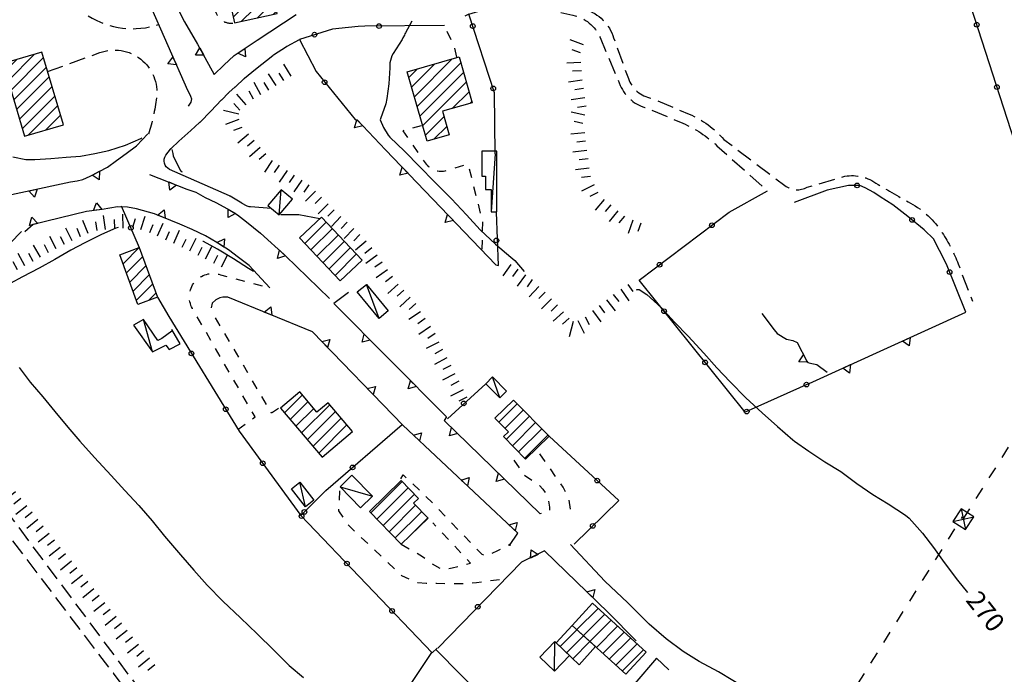
# Model space of a CAD drawing. Units: metres. Extents: x 1478874 to 1483807, y 5090460 to 5097751.
# Drawn here: x 1480958 to 1481169, y 5092743 to 5092883 of the extents above; entities that cross this region are included whole.
import ezdxf

# ---------------------------------------------------------------- set-up
doc = ezdxf.new("R2010")
doc.units = ezdxf.units.M
doc.header["$LTSCALE"] = 1.3
doc.header["$MEASUREMENT"] = 0
for name, pattern in [('LINEAELE', [4, 2, -2]), ('MARCIA', [3, 1.5, -1.5]), ('STRADA-S', [3.9, 2.7, -1.2])]:
    doc.linetypes.add(name, pattern=pattern)
doc.layers.get('0').update_dxf_attribs({"linetype": 'CONTINUOUS'})
for name, color, linetype in [('AIUOLA', 7, 'MARCIA'), ('BOX', 7, 'CONTINUOUS'), ('CLD', 7, 'CONTINUOUS'), ('DIVIS', 7, 'CONTINUOUS'), ('ED-AGGIORNAMENTO 2004', 7, 'CONTINUOUS'), ('ED-CIVIL', 7, 'CONTINUOUS'), ('LINEAELE', 7, 'LINEAELE'), ('MURO-S', 7, 'CONTINUOUS'), ('RECINZIO', 7, 'CONTINUOUS'), ('RETINO', 7, 'CONTINUOUS'), ('RETINO-AGGIORNAMENTO 2004', 7, 'CONTINUOUS'), ('SCARPATA', 7, 'CONTINUOUS'), ('STRADA', 7, 'CONTINUOUS'), ('STRADA-S', 7, 'STRADA-S'), ('TRALICCI', 7, 'CONTINUOUS')]:
    doc.layers.add(name, color=color, linetype=linetype)
doc.styles.add('ROMANS', font='romans', dxfattribs={"oblique": 25, "height": 6})

# ---------------------------------------------------------------- blocks, each defined once
blk = doc.blocks.new('*X912')
at = {"color": 0}
for p, q in [((81077.33, 92752.55), (81081.86, 92757.08)), ((81078.72, 92751.28), (81083.25, 92755.81)), ((81080.1, 92750.01), (81084.63, 92754.55)), ((81081.49, 92748.75), (81086.02, 92753.28)), ((81082.87, 92747.48), (81087.41, 92752.02)), ((81084.26, 92746.22), (81088.8, 92750.75)), ((81085.64, 92744.95), (81090.18, 92749.49)), ((81087.03, 92743.69), (81091.57, 92748.22))]:
    blk.add_line(p, q, dxfattribs=at)
blk = doc.blocks.new('*X910')
at = {"color": 0}
for p, q in [((80955.29, 92871.8), (80957.77, 92874.29)), ((80955.89, 92869.76), (80961.55, 92875.41)), ((80956.5, 92867.71), (80963.47, 92874.69)), ((81042.63, 92866.34), (81050.72, 92874.43)), ((80957.11, 92865.67), (80964.08, 92872.64)), ((81041.44, 92870.46), (81043.25, 92872.26)), ((81042.04, 92868.4), (81046.99, 92873.35)), ((81043.23, 92864.29), (81052.53, 92873.59)), ((80957.71, 92863.62), (80964.68, 92870.6)), ((81043.82, 92862.23), (81053.12, 92871.53)), ((80958.32, 92861.58), (80965.29, 92868.55)), ((81044.42, 92860.17), (81053.72, 92869.47)), ((80958.93, 92859.53), (80965.9, 92866.5)), ((81050.74, 92863.84), (81054.31, 92867.41)), ((80960.19, 92858.14), (80966.5, 92864.46)), ((81054.47, 92864.92), (81054.9, 92865.35)), ((80963.96, 92859.26), (80967.11, 92862.41)), ((81045.01, 92858.12), (81048.96, 92862.06)), ((81046.81, 92857.26), (81049.55, 92860)), ((81019.26, 92835.01), (81023.83, 92839.59)), ((81020.55, 92833.65), (81025.12, 92838.22)), ((81021.84, 92832.29), (81026.41, 92836.86)), ((80980.44, 92830.66), (80983.89, 92834.12)), ((81023.13, 92830.93), (81027.7, 92835.5)), ((81024.41, 92829.56), (81028.98, 92834.13)), ((80981.15, 92828.72), (80984.6, 92832.17)), ((81025.7, 92828.2), (81030.27, 92832.77)), ((80981.86, 92826.78), (80985.31, 92830.23)), ((80982.57, 92824.84), (80986.02, 92828.29)), ((80983.28, 92822.9), (80986.73, 92826.35)), ((80985.84, 92822.81), (80987.43, 92824.4)), ((81014.92, 92798.85), (81018.73, 92802.67)), ((81016.13, 92797.41), (81019.94, 92801.23)), ((81018.56, 92794.54), (81024.58, 92800.56)), ((81060.65, 92796.86), (81064.56, 92800.77)), ((81017.35, 92795.98), (81021.16, 92799.79)), ((81019.78, 92793.1), (81025.8, 92799.13)), ((81061.98, 92795.53), (81065.88, 92799.43)), ((81020.99, 92791.67), (81027.01, 92797.69)), ((81022.21, 92790.23), (81028.23, 92796.25)), ((81062.26, 92793.16), (81067.2, 92798.1)), ((81063.57, 92791.82), (81068.51, 92796.76)), ((81064.89, 92790.49), (81069.83, 92795.43)), ((81066.2, 92789.15), (81071.15, 92794.09)), ((81033.35, 92777.51), (81040.02, 92784.18)), ((81034.65, 92776.16), (81041.32, 92782.83)), ((81035.95, 92774.81), (81042.63, 92781.48)), ((81037.26, 92773.46), (81042.89, 92779.1)), ((81038.56, 92772.12), (81044.2, 92777.75)), ((81041.7, 92772.6), (81045.5, 92776.4))]:
    blk.add_line(p, q, dxfattribs=at)
blk = doc.blocks.new('*X892')
at = {"color": 0}
for p, q in [((80989.57, 92996.24), (80989.77, 92996.44)), ((80989.7, 92993.72), (80992.57, 92996.59)), ((80989.84, 92991.21), (80995.37, 92996.74)), ((80989.97, 92988.69), (80998.17, 92996.89)), ((80991.55, 92987.62), (81000.97, 92997.03)), ((80993.91, 92987.32), (81001.77, 92995.18)), ((80995.76, 92986.52), (81001.91, 92992.67)), ((80998.57, 92986.68), (81002.05, 92990.17)), ((81001.38, 92986.84), (81002.2, 92987.66)), ((81035.68, 92965.46), (81047.47, 92977.24)), ((81036.77, 92971.85), (81043.97, 92979.04)), ((81036.81, 92969.23), (81044.76, 92977.19)), ((81037.76, 92978.14), (81038.58, 92978.96)), ((81037.8, 92975.53), (81041.27, 92979)), ((81035.71, 92962.83), (81048.27, 92975.39)), ((81036.74, 92974.47), (81037.24, 92974.97)), ((81035.74, 92960.21), (81048.32, 92972.79)), ((81036.96, 92958.78), (81048.38, 92970.2)), ((81060.59, 92966.5), (81062.83, 92968.74)), ((81060.89, 92964.15), (81065.87, 92969.13)), ((81061.97, 92962.57), (81068.91, 92969.51)), ((81062.26, 92960.22), (81070.87, 92968.82)), ((81039.64, 92958.81), (81047.53, 92966.7)), ((81062.56, 92957.86), (81071.17, 92966.47)), ((81042.32, 92958.84), (81047.56, 92964.08)), ((81064.5, 92957.15), (81071.47, 92964.12)), ((81067.53, 92957.53), (81072.88, 92962.88)), ((81045, 92958.86), (81047.6, 92961.46)), ((81070.56, 92957.91), (81073.18, 92960.53)), ((80999.91, 92950.9), (81001.09, 92952.08)), ((81000.05, 92948.39), (81003.75, 92952.08)), ((81002.7, 92948.39), (81006.4, 92952.09)), ((81004.58, 92947.61), (81007.94, 92950.98)), ((81004.58, 92944.96), (81007.95, 92948.33)), ((81004.58, 92942.31), (81007.96, 92945.69)), ((81005.9, 92940.98), (81007.96, 92943.04)), ((81023.85, 92929.76), (81031.68, 92937.59)), ((81024.25, 92927.51), (81034.92, 92938.18)), ((81025.62, 92926.23), (81038, 92938.61)), ((81028.86, 92926.81), (81039.71, 92937.67)), ((81032.09, 92927.39), (81042.54, 92937.84)), ((81023.04, 92934.25), (81025.21, 92936.43)), ((81023.44, 92932.01), (81028.45, 92937.01)), ((81035.33, 92927.98), (81042.94, 92935.6)), ((81038.56, 92928.56), (81044.68, 92934.68)), ((81041.79, 92929.14), (81045.08, 92932.43)), ((81045.03, 92929.73), (81045.49, 92930.18)), ((80998.68, 92920.5), (81002.94, 92924.76)), ((80999.25, 92918.42), (81005.35, 92924.52)), ((80997.92, 92922.39), (80999.88, 92924.36)), ((80999.74, 92916.26), (81005.71, 92922.23)), ((80931.93, 92917.39), (80932.93, 92918.39)), ((80932.08, 92914.89), (80935.74, 92918.55)), ((80932.22, 92912.38), (80938.55, 92918.71)), ((80932.36, 92909.87), (80941.37, 92918.87)), ((80932.51, 92907.36), (80943.99, 92918.84)), ((80999.27, 92913.13), (81006.08, 92919.94)), ((80933.97, 92906.17), (80944.13, 92916.33)), ((81000.25, 92911.46), (81006.44, 92917.66)), ((81003.53, 92912.09), (81006.81, 92915.37)), ((80936.77, 92906.32), (80944.27, 92913.82)), ((81007.04, 92912.95), (81007.17, 92913.09)), ((80939.27, 92906.17), (80944.41, 92911.31)), ((80941.27, 92905.52), (80944.56, 92908.8)), ((80944.08, 92905.67), (80944.7, 92906.29)), ((80969.38, 92896.5), (80970.25, 92897.37)), ((80969.77, 92894.25), (80973.46, 92897.93)), ((80971.08, 92892.9), (80976.67, 92898.49)), ((80971.74, 92890.91), (80978.65, 92897.82)), ((80972.14, 92888.65), (80979.05, 92895.56)), ((81002.54, 92889.89), (81008.27, 92895.62)), ((81003.02, 92887.72), (81010.86, 92895.56)), ((80975.18, 92889.05), (80979.44, 92893.3)), ((81002.07, 92892.07), (81004.88, 92894.88)), ((81003.5, 92885.54), (81011.34, 92893.38)), ((80978.41, 92889.62), (80979.83, 92891.05)), ((81003.97, 92883.37), (81011.81, 92891.21)), ((81005.72, 92882.46), (81012.29, 92889.03)), ((81009.11, 92883.2), (81012.76, 92886.85)), ((81012.5, 92883.94), (81013.24, 92884.68))]:
    blk.add_line(p, q, dxfattribs=at)
blk = doc.blocks.new('RECINZIO')
blk.add_circle((0, 0), 0.5)
blk = doc.blocks.new('MURO-S2')
blk.add_lwpolyline([(-0.9, 0), (0.9, 0), (0, -1.56)], close=True)
blk = doc.blocks.new('SCARP4')
for p, q in [((0, 0), (0, -3)), ((1.8, 0), (1.8, -1.9))]:
    blk.add_line(p, q)

msp = doc.modelspace()

# ---------------------------------------------------------------- hatches: boundary and pattern name
at = {"layer": 'RETINO-AGGIORNAMENTO 2004'}
h = msp.add_hatch(dxfattribs=at)
h.set_pattern_fill('ANSI31', color=0, scale=15, style=0)
h.set_pattern_definition([(45, (0, 0), (-1.3258252147, 1.3258252147), [])])
h.paths.add_polyline_path([(1481081.28, 5092748.94), (1481077.81, 5092745.05), (1481072.91, 5092749.71), (1481076.33, 5092753.46)])

# ---------------------------------------------------------------- linework, layer by layer
at = {"layer": 'AIUOLA', "color": 0, "flags": 128}
for points in [[(1480998.14, 5092893.1), (1481000.15, 5092884.7, 0.417056), (1481004.38, 5092882.13, 8.128095)], [(1481044.12, 5092860.14), (1481040.16, 5092859.05), (1481044.96, 5092852.21, 0.319942), (1481049.52, 5092850.61), (1481054.07, 5092851.96), (1481057.19, 5092839.65), (1481057.02, 5092833.57)], [(1481004.93, 5092795.28), (1481008.62, 5092797.98), (1480995.26, 5092821.1, -0.696108), (1481001.24, 5092828.31), (1481011.89, 5092825.52)]]:
    msp.add_lwpolyline(points, format="xyb", dxfattribs=at)
for points in [[(1481051.71, 5092874.83), (1481051.28, 5092876.72), (1481049.1, 5092881.53)], [(1481013.61, 5092799.79), (1481012.14, 5092798.8), (1480999.28, 5092820.69)], [(1481075.98, 5092778.3), (1481075.6, 5092780.62), (1481074.41, 5092782.98), (1481068.67, 5092791.19)], [(1481063.9, 5092788.74), (1481065.94, 5092785.69), (1481068.04, 5092784.21), (1481069.34, 5092783.31), (1481070.1, 5092782.53), (1481070.65, 5092781.64), (1481070.94, 5092781.07), (1481071.29, 5092779.95), (1481071.46, 5092778.73), (1481071.47, 5092778.02), (1481069.47, 5092777.27)], [(1481039.74, 5092784.72), (1481040.23, 5092785.63), (1481046.7, 5092779.43), (1481057.01, 5092768.63), (1481058.15, 5092768.41), (1481058.56, 5092768.48), (1481058.95, 5092768.68), (1481059.56, 5092768.99), (1481060.16, 5092769.3), (1481061.02, 5092769.73), (1481063.05, 5092770.77)], [(1481060.81, 5092763.21), (1481057.11, 5092762.71), (1481055.91, 5092762.51), (1481053.22, 5092762.35), (1481052.16, 5092762.3), (1481049.95, 5092762.34), (1481047.37, 5092762.37), (1481045.17, 5092762.37), (1481043.37, 5092762.57), (1481039.98, 5092764.03), (1481028.62, 5092774.79), (1481026.52, 5092777.93), (1481026.77, 5092783.05)], [(1481039.84, 5092770.8), (1481044.36, 5092768.19), (1481046.41, 5092766.63), (1481048.33, 5092765.5), (1481049.44, 5092765.53), (1481050.72, 5092765.74), (1481054.65, 5092766.75), (1481046.59, 5092775.34)]]:
    msp.add_lwpolyline(points, dxfattribs=at)
at = {"layer": 'BOX', "color": 0}
for points in [[(1481060.27, 5092854.69), (1481057.04, 5092854.69), (1481057.04, 5092849.39), (1481057.83, 5092849.39), (1481057.83, 5092846.53), (1481059.06, 5092846.53), (1481059.06, 5092841.78), (1481060.23, 5092841.78), (1481060.27, 5092854.69)], [(1481016.59, 5092844.46), (1481014.17, 5092846.46), (1481011.38, 5092843.12), (1481013.79, 5092841.11), (1481016.59, 5092844.46)], [(1481037.06, 5092820.59), (1481035.15, 5092819), (1481030.45, 5092824.65), (1481032.38, 5092826.25), (1481037.06, 5092820.59)], [(1480990.84, 5092816.61), (1480990.84, 5092816.26), (1480988.7, 5092814.72), (1480987.85, 5092814.28), (1480984.8, 5092818.78), (1480982.68, 5092817.57), (1480986.74, 5092811.88), (1480989.56, 5092813.32), (1480990.29, 5092812.39), (1480992.61, 5092813.57), (1480990.84, 5092816.61)], [(1481062.33, 5092803.49), (1481060.86, 5092802.04), (1481057.86, 5092805.07), (1481059.32, 5092806.52), (1481062.33, 5092803.49)], [(1481033.71, 5092781.05), (1481031.16, 5092778.55), (1481026.77, 5092783.05), (1481029.3, 5092785.54), (1481033.71, 5092781.05)], [(1481021.2, 5092780.16), (1481019.4, 5092778.75), (1481016.37, 5092782.63), (1481018.16, 5092784.03), (1481021.2, 5092780.16)], [(1481075.77, 5092746.99), (1481072.59, 5092743.66), (1481069.43, 5092746.66), (1481072.61, 5092750), (1481075.77, 5092746.99)]]:
    msp.add_lwpolyline(points, dxfattribs=at)
at = {"layer": 'CLD', "color": 0}
for points in [[(1481042.08, 5092882.47), (1481040.77, 5092880.01), (1481040.63, 5092879.76), (1481040.55, 5092879.49), (1481040.2, 5092878.92), (1481040.06, 5092878.58), (1481038.09, 5092875.6), (1481037.84, 5092875.11), (1481037.42, 5092873.55), (1481037.38, 5092873.04), (1481037.41, 5092872.52), (1481037.17, 5092869.12), (1481036.77, 5092865.96), (1481036.56, 5092864.86), (1481035.43, 5092861.64), (1481035.33, 5092861.4), (1481036.02, 5092859.75), (1481037.05, 5092858.11), (1481037.38, 5092857.7), (1481040.56, 5092854.75), (1481043.8, 5092851.37), (1481046.86, 5092848.27), (1481050.59, 5092844.56), (1481053.8, 5092841.09), (1481056.72, 5092837.91), (1481059.95, 5092834.85), (1481063.22, 5092832.12), (1481064.08, 5092831.39), (1481066.1, 5092829.03)], [(1480956.9, 5092853.54), (1480959.7, 5092852.95), (1480959.94, 5092852.93), (1480960.2, 5092852.94), (1480960.53, 5092852.92), (1480960.87, 5092852.96), (1480961.23, 5092852.96), (1480961.63, 5092852.95), (1480965.03, 5092853.15), (1480968.27, 5092853.41), (1480971.35, 5092853.68), (1480974.41, 5092854.21), (1480977.42, 5092854.89), (1480980.93, 5092856.01), (1480984.24, 5092857.43), (1480984.46, 5092857.54)], [(1480990.88, 5092855.07), (1480991.05, 5092854.21), (1480991.16, 5092853.73), (1480992.66, 5092850.69), (1480992.85, 5092850.38), (1480993.07, 5092850.31)], [(1480979.42, 5092838.41), (1480978.88, 5092838.28), (1480975.81, 5092836.94), (1480972.28, 5092835.14), (1480969.26, 5092833.6), (1480965.9, 5092831.57), (1480962.55, 5092829.77), (1480958.94, 5092827.89), (1480956.34, 5092826.47)], [(1481008.26, 5092828.99), (1481007.23, 5092829.68), (1481004.02, 5092831.72), (1481000.6, 5092833.79), (1480997.59, 5092835.4), (1480997.49, 5092835.45)], [(1481090.03, 5092825.09), (1481090.22, 5092825.17), (1481090.63, 5092825.15), (1481092.27, 5092824.11), (1481095.33, 5092821.31), (1481098.2, 5092818.2), (1481101.09, 5092815.19), (1481104.41, 5092811.59), (1481107.2, 5092808.48), (1481110.03, 5092805.48), (1481113.43, 5092802.06), (1481116.92, 5092798.81), (1481120.19, 5092795.95), (1481123.42, 5092793.11), (1481123.78, 5092792.76), (1481126.84, 5092790.64), (1481130.27, 5092788.4), (1481133.66, 5092786.31), (1481137.12, 5092783.77), (1481140.56, 5092781.4), (1481143.8, 5092779.42), (1481147.53, 5092776.97), (1481148.26, 5092776.35), (1481151.15, 5092773.12), (1481153.47, 5092770.08), (1481155.77, 5092766.86), (1481158.63, 5092763.11), (1481160.71, 5092760.46)], [(1480958.27, 5092808.53), (1480960.61, 5092805.42), (1480963.27, 5092802.24), (1480965.88, 5092799.14), (1480968.63, 5092795.78), (1480971.19, 5092792.78), (1480974.34, 5092789.32), (1480977.91, 5092785.49), (1480980.79, 5092782.29), (1480983.8, 5092779.03), (1480986.62, 5092775.8), (1480989.31, 5092772.51), (1480992.72, 5092768.5), (1480995.55, 5092765.23), (1480998.37, 5092762.06), (1481001.73, 5092758.65), (1481005.52, 5092755.07), (1481009.1, 5092751.65), (1481012.64, 5092748.16), (1481015.91, 5092744.9), (1481018.95, 5092742.36)]]:
    msp.add_lwpolyline(points, dxfattribs=at)
at = {"layer": 'DIVIS', "color": 0}
for points in [[(1481059.91, 5092854.17), (1481059.06, 5092841.78)], [(1481013.79, 5092841.11), (1481014.17, 5092846.46)], [(1481035.15, 5092819), (1481032.38, 5092826.25)], [(1480986.74, 5092811.88), (1480984.8, 5092818.78)], [(1481060.86, 5092802.04), (1481059.32, 5092806.52)], [(1481019.4, 5092778.75), (1481018.16, 5092784.03)], [(1481026.77, 5092783.05), (1481033.71, 5092781.05)], [(1481072.59, 5092743.66), (1481072.61, 5092750)]]:
    msp.add_lwpolyline(points, dxfattribs=at)
at = {"layer": 'ED-AGGIORNAMENTO 2004', "color": 0}
msp.add_lwpolyline([(1481081.28, 5092748.94), (1481077.81, 5092745.05), (1481072.91, 5092749.71), (1481076.33, 5092753.46)], close=True, dxfattribs=at)
at = {"layer": 'ED-CIVIL', "color": 0}
for points in [[(1481010.73, 5092896.16), (1481001.61, 5092894.16), (1481004.24, 5092882.14), (1481013.36, 5092884.13), (1481010.73, 5092896.16)], [(1480963.12, 5092875.88), (1480954.81, 5092873.41), (1480959.41, 5092857.91), (1480967.71, 5092860.38), (1480963.12, 5092875.88)], [(1481052.17, 5092874.85), (1481054.98, 5092865.07), (1481048.62, 5092863.23), (1481050.06, 5092858.2), (1481045.38, 5092856.85), (1481041.1, 5092871.64), (1481052.17, 5092874.85)], [(1481031.49, 5092831.48), (1481026.79, 5092827.05), (1481018.14, 5092836.2), (1481022.84, 5092840.64), (1481031.49, 5092831.48)], [(1480987.76, 5092823.51), (1480983.61, 5092821.99), (1480979.73, 5092832.59), (1480983.89, 5092834.12), (1480987.76, 5092823.51)], [(1481029.43, 5092794.83), (1481024.23, 5092800.98), (1481021.84, 5092798.98), (1481018.18, 5092803.32), (1481014.08, 5092799.84), (1481022.95, 5092789.35), (1481029.43, 5092794.83)], [(1481071.39, 5092793.85), (1481066.4, 5092788.95), (1481061.66, 5092793.77), (1481062.7, 5092794.8), (1481059.84, 5092797.68), (1481063.77, 5092801.57), (1481071.39, 5092793.85)], [(1481039.83, 5092784.38), (1481043.52, 5092780.56), (1481042.46, 5092779.54), (1481045.56, 5092776.34), (1481039.84, 5092770.8), (1481033.06, 5092777.8), (1481039.83, 5092784.38)], [(1481092.1, 5092747.74), (1481087.77, 5092743.01), (1481076.33, 5092753.46), (1481080.64, 5092758.19), (1481092.1, 5092747.74)]]:
    msp.add_lwpolyline(points, dxfattribs=at)
at = {"layer": 'LINEAELE', "color": 0}
for points in [[(1481159.85, 5092776.12), (1481245.51, 5092912.58), (1481321.34, 5093144.59), (1481329.35, 5093242.73)], [(1481049, 5092600), (1481159.66, 5092776.61)]]:
    msp.add_lwpolyline(points, dxfattribs=at)
at = {"layer": 'MURO-S', "color": 0}
for points in [[(1480998.19, 5092893.42), (1480989.65, 5092890.55), (1480991.99, 5092885.42), (1480993.55, 5092882.36), (1480996.34, 5092877.59), (1480999.92, 5092871.06), (1481001.92, 5092873.08), (1481004.19, 5092875.14), (1481009.09, 5092878.44), (1481017.38, 5092883.92)], [(1480985.81, 5092886.8), (1480994.19, 5092867.75), (1480994.52, 5092867.11), (1480994.84, 5092866.47), (1480995.08, 5092865.91), (1480994.88, 5092865.18), (1480994.33, 5092864.32)], [(1481029.99, 5092861.47), (1481030.44, 5092861.38), (1481036.46, 5092855.03), (1481060.06, 5092830.46)], [(1480931.25, 5092844.81), (1480937.31, 5092841.8), (1480949.95, 5092844.02), (1480969.2, 5092848.14), (1480970.62, 5092848.42), (1480971.85, 5092848.65), (1480973.41, 5092849.39), (1480974.26, 5092849.83), (1480975.33, 5092850.38), (1480977.09, 5092851.31), (1480979.04, 5092852.76), (1480981.13, 5092854.22), (1480983.3, 5092855.87), (1480985.7, 5092858.44)], [(1480986.09, 5092849.76), (1480994.07, 5092846.61), (1480995.94, 5092845.94), (1480997.98, 5092844.83), (1481000.24, 5092843.74), (1481001.95, 5092842.82), (1481003.2, 5092842.15), (1481004.84, 5092841.15), (1481006.76, 5092839.66), (1481009.8, 5092837.22), (1481015.12, 5092832.4), (1481024.51, 5092823.23)], [(1481011.74, 5092825.57), (1481007.37, 5092830.29), (1481005.08, 5092832.04), (1481002.92, 5092833.63), (1481000.47, 5092835.2), (1480998.06, 5092836.67), (1480995.17, 5092838.02), (1480992.56, 5092839.11), (1480987.13, 5092841.37), (1480983.29, 5092842.41), (1480981.37, 5092842.73), (1480979.23, 5092842.81), (1480975.95, 5092842.3), (1480972.61, 5092841.81), (1480961.23, 5092839.06), (1480959.47, 5092837.49)], [(1481063.13, 5092770.62), (1481063.04, 5092770.53), (1481062.93, 5092770.48), (1481064.7, 5092773.17), (1481040.17, 5092796.19), (1481020.91, 5092816.11), (1481002.82, 5092823.53), (1481001.73, 5092823.56), (1481001.09, 5092823.41), (1481000.26, 5092822.94), (1480999.48, 5092822.27), (1480999.27, 5092821.27)], [(1481028.54, 5092824.57), (1481025.46, 5092822.16), (1481049.49, 5092797.98), (1481048.98, 5092797.23), (1481069.47, 5092777.27)], [(1481116.85, 5092820.08), (1481119.45, 5092816.56), (1481120.12, 5092815.78), (1481122.09, 5092814.55), (1481123.47, 5092814.31), (1481124.4, 5092813.88), (1481126.42, 5092809.85), (1481126.67, 5092809.62), (1481127.5, 5092809.41), (1481128.56, 5092809.15), (1481130.81, 5092807.56)], [(1481126.9, 5092805.11), (1481160.4, 5092820.35)], [(1481090.02, 5092750.16), (1481084.01, 5092756.24), (1481070.41, 5092769.36), (1481065.53, 5092766.96)], [(1481094.35, 5092746.43), (1481085.05, 5092735.66)]]:
    msp.add_lwpolyline(points, dxfattribs=at)
at = {"layer": 'RECINZIO', "color": 0}
for points in [[(1481162.99, 5092886.26), (1481161.48, 5092885.53), (1481170.73, 5092856.93), (1481180.99, 5092826.95), (1481188.97, 5092828.73), (1481202.28, 5092832.06), (1481210.97, 5092834.2), (1481209.59, 5092852.3), (1481202.26, 5092878.29), (1481200.79, 5092879.61), (1481196.65, 5092878.57)], [(1481059.91, 5092854.17), (1481059.77, 5092867.19), (1481054.27, 5092883.98), (1481053.41, 5092883.54)], [(1481049.1, 5092881.53), (1481032.03, 5092881.39), (1481030.67, 5092881.33), (1481028.56, 5092881.1), (1481025.13, 5092880.79), (1481018.12, 5092878.6), (1481021.64, 5092871.7), (1481029.99, 5092861.47)], [(1481160.4, 5092820.35), (1481156.24, 5092830.61), (1481154.77, 5092833.49), (1481154.06, 5092834.88), (1481153.53, 5092835.92), (1481151.49, 5092837.92), (1481147.99, 5092840.8), (1481144.81, 5092843.27), (1481142.06, 5092844.96), (1481140.72, 5092845.93), (1481138.92, 5092846.9), (1481137.72, 5092847.41), (1481135.31, 5092847.39), (1481130.76, 5092846.37), (1481123.76, 5092843.74)], [(1481126.9, 5092805.11), (1481113.26, 5092798.97), (1481090.62, 5092827.2), (1481109.84, 5092841.67), (1481118.04, 5092846.26)], [(1480980.02, 5092843.03), (1480983.89, 5092834.12)], [(1481060.06, 5092830.46), (1481060.62, 5092830.34), (1481060.16, 5092841.73)], [(1480987.76, 5092823.51), (1480990.19, 5092819.38), (1481005.26, 5092794.9), (1481018.41, 5092776.94), (1481046.44, 5092747.59), (1481047.48, 5092748.61)], [(1481057.86, 5092805.07), (1481049.69, 5092797.59)], [(1481018.48, 5092776.97), (1481023.7, 5092782.23), (1481040.02, 5092796.34)], [(1481076.76, 5092770.8), (1481086.27, 5092780.13), (1481071.39, 5092793.85)], [(1481047.68, 5092748.58), (1481065.53, 5092766.96)], [(1481065.78, 5092716.12), (1481041.96, 5092741.02), (1481046.39, 5092747.66)], [(1481063.97, 5092731.33), (1481047.15, 5092748.36)], [(1481096.98, 5092743.99), (1481094.35, 5092746.43)]]:
    msp.add_lwpolyline(points, dxfattribs=at)
at = {"layer": 'SCARPATA', "color": 0}
for points in [[(1481005.16, 5092862.59), (1481001.91, 5092863.43)], [(1481076.54, 5092818.34), (1481075.69, 5092815.08)]]:
    msp.add_lwpolyline(points, dxfattribs=at)
at = {"layer": 'STRADA', "color": 0}
msp.add_lwpolyline([(1481012.12, 5092842.5), (1481007.62, 5092842.8, -0.114455), (1481006.76, 5092843.06), (1481005.85, 5092843.58, -0.003796), (1481005.83, 5092843.6), (1481003.34, 5092845.08, 0.030233), (1481003.13, 5092845.19), (1480990.38, 5092850.83, -0.482028), (1480989.59, 5092853.86), (1480990.53, 5092855.13, -0.044248), (1480990.77, 5092855.39), (1480992.29, 5092856.81, -0.00576), (1480992.33, 5092856.85), (1480994.89, 5092859.13, 0.002052), (1480994.91, 5092859.15), (1480996.79, 5092860.85, 0.013283), (1480996.87, 5092860.93), (1480999.16, 5092863.24, 0.004021), (1480999.18, 5092863.26), (1481001.48, 5092865.65, -0.00344), (1481001.5, 5092865.67), (1481002.96, 5092867.16, -0.013423), (1481003.04, 5092867.23), (1481004.39, 5092868.47, 0.001783), (1481004.41, 5092868.47), (1481006.3, 5092870.23, -0.016015), (1481006.4, 5092870.31), (1481008.73, 5092872.2, -0.000152), (1481008.73, 5092872.2), (1481012.41, 5092875.18, -0.026942), (1481012.58, 5092875.31), (1481015.35, 5092877.09, -0.019002), (1481015.48, 5092877.17), (1481018.12, 5092878.6)], format="xyb", dxfattribs=at)
for points in [[(1481022.43, 5092840.26), (1481017.97, 5092841.09), (1481014.09, 5092841.09)], [(1481169.16, 5092715.44), (1481165.62, 5092718.62), (1481162.2, 5092721.78), (1481159.18, 5092723.9), (1481154.74, 5092725.91), (1481150.13, 5092727.23), (1481146.03, 5092728.23), (1481141.75, 5092729.09), (1481138.08, 5092729.8), (1481133.03, 5092731.19), (1481129.22, 5092732.53), (1481125.66, 5092733.92), (1481121.9, 5092735.38), (1481117.4, 5092737.58), (1481114.47, 5092739.36), (1481110.66, 5092741.67), (1481107.58, 5092743.5), (1481103.47, 5092745.73), (1481100.04, 5092747.85), (1481096.38, 5092750.6), (1481092.78, 5092753.71), (1481088.21, 5092758.27), (1481083.27, 5092762.9), (1481075.95, 5092770.75)]]:
    msp.add_lwpolyline(points, dxfattribs=at)
at = {"layer": 'STRADA-S', "color": 0, "flags": 128}
for points in [[(1481065.52, 5092888.91), (1481079.08, 5092884.99, -0.257593), (1481085.17, 5092878.9), (1481088.33, 5092870.23, 0.261914), (1481093.25, 5092866.01), (1481101.34, 5092862.61, -0.11693), (1481108.72, 5092857.22), (1481121.73, 5092847.38, 0.295561), (1481126.53, 5092847.03), (1481133.68, 5092849.14, -0.21287), (1481140.71, 5092848.2, 0.012447), (1481148.56, 5092843.63, -0.124357), (1481155.36, 5092837.3, -0.051553), (1481158.76, 5092830.63), (1481161.8, 5092822.66)], [(1481054.27, 5092883.98), (1481063.39, 5092886.59), (1481076.49, 5092883.77, -0.243337), (1481082.29, 5092878.98), (1481086.61, 5092868.77, 0.237473), (1481092.33, 5092863.9), (1481099.94, 5092860.68, -0.090611), (1481107.23, 5092855.89), (1481117.82, 5092846.39)], [(1480964.31, 5092871.7), (1480975.49, 5092875.78, -0.561253), (1480987.57, 5092866.14, -0.045041), (1480985.87, 5092858.36, 1.364034)], [(1480958.78, 5092837.6), (1480946.63, 5092824.87, 0.33098), (1480945.63, 5092816.79), (1480949.13, 5092810.5, -0.332523), (1480948.13, 5092803.07, -2.447043)], [(1480910.34, 5092809.25, 0.126258), (1480915.05, 5092804.41, 0.232206), (1480920.9, 5092803.87), (1480926.89, 5092806.16, -0.337467), (1480934.89, 5092803.94), (1480947.41, 5092787.46), (1480956.48, 5092776.58), (1480997.28, 5092721.9)], [(1480992.55, 5092724.18), (1480978.38, 5092743.24), (1480933.3, 5092802.56, 0.311463), (1480927.63, 5092803.94), (1480919.89, 5092800.98, -0.256621), (1480911.75, 5092802.93), (1480907.32, 5092806.96), (1480906.58, 5092806.8)]]:
    msp.add_lwpolyline(points, format="xyb", dxfattribs=at)
at = {"layer": 'STRADA-S', "color": 0}
msp.add_arc((1480982.48, 5092898.57), 17.7, 237.5338, 288.487, dxfattribs=at)
at = {"layer": 'TRALICCI', "color": 0}
for p, q in [((1481159.37, 5092778.33), (1481160.33, 5092773.91)), ((1481157.64, 5092775.64), (1481162.06, 5092776.6))]:
    msp.add_line(p, q, dxfattribs=at)
msp.add_lwpolyline([(1481160.33, 5092773.91), (1481162.06, 5092776.6), (1481159.37, 5092778.33), (1481157.64, 5092775.64)], close=True, dxfattribs=at)

# ---------------------------------------------------------------- block references
at = {"layer": 'MURO-S', "color": 0}
for p, rotation in [((1480997.25, 5092876.01), 299.895799487464), ((1481005.72, 5092876.17), 33.95905981953513), ((1480991.45, 5092873.99), 293.7444546655846), ((1481031, 5092860.79), 313.4718574193951), ((1481040.66, 5092850.65), 313.8463899559167), ((1480974.63, 5092850.02), 27.20401107634684), ((1480961.18, 5092846.42), 12.08052765628862), ((1480991.02, 5092847.81), 338.4590240814412), ((1480974.98, 5092842.16), 188.3461306628814), ((1480988.63, 5092840.74), 157.4026157390298), ((1481003.67, 5092841.86), 328.6269948602388), ((1480961.33, 5092839.08), 193.5851983786799), ((1481050.36, 5092840.56), 313.8463899559167), ((1481001.23, 5092834.71), 147.3475881357899), ((1481014.47, 5092832.99), 317.8229492108716), ((1481011.38, 5092820.02), 157.6979658034286), ((1481023.48, 5092813.45), 134.0349250070126), ((1481032.57, 5092815), 314.8217311930379), ((1481147.66, 5092814.55), 24.46199257821971), ((1481126.12, 5092810.44), 296.6218922094404), ((1481134.91, 5092808.76), 24.46199257821971), ((1481033.21, 5092803.39), 134.0349250070126), ((1481042.44, 5092805.07), 314.8217311930379), ((1481043.08, 5092793.46), 136.8188761765337), ((1481051.2, 5092795.07), 315.750680483687), ((1481053.29, 5092783.88), 136.8188761765337), ((1481061.22, 5092785.3), 315.750680483687), ((1481063.49, 5092774.3), 136.8188761765337), ((1481068.24, 5092768.22), 206.1881106973214), ((1481080.09, 5092760.02), 136.0291548044119)]:
    msp.add_blockref('MURO-S2', p, dxfattribs=dict(at, rotation=rotation))
at = {"layer": 'RECINZIO', "color": 0}
for p, rotation in [((1481162.71, 5092881.73), 287.9225857046907), ((1481021.31, 5092879.6), 197.349370604327), ((1481035.1, 5092881.42), 180.4699021255766), ((1481055.11, 5092881.42), 108.1375508126071), ((1481023.48, 5092869.44), 309.2222443215355), ((1481059.47, 5092868.12), 108.1375508126071), ((1481167.02, 5092868.41), 287.9225857046907), ((1481137.17, 5092847.41), 180.4754727329529), ((1481148.91, 5092840.04), 140.5504997895425), ((1480982.1, 5092838.35), 301.6166424117064), ((1481106.16, 5092838.9), 36.97468655138576), ((1481060.14, 5092835.65), 128.7290448450799), ((1481094.98, 5092830.48), 36.97468655138576), ((1481156.93, 5092828.9), 112.0704920144548), ((1481095.97, 5092820.53), 128.7290448450799), ((1480995.02, 5092811.54), 301.6166424117064), ((1481104.72, 5092809.61), 128.7290448450799), ((1481126.35, 5092804.86), 204.2347313298907), ((1481002.36, 5092799.62), 301.6166424117064), ((1481053.17, 5092800.87), 128.7290448450799), ((1481113.59, 5092799.12), 204.2347313298907), ((1481010.26, 5092788.07), 306.2109402894463), ((1481029.43, 5092787.18), 40.84614691289114), ((1481081.68, 5092784.36), 137.3226117033741), ((1481018.55, 5092776.79), 313.68216988897), ((1481019.17, 5092777.67), 45.21868511944773), ((1481080.73, 5092774.7), 44.45260474910347), ((1481028.22, 5092766.67), 313.68216988897), ((1481056.18, 5092757.43), 313.68216988897), ((1481037.89, 5092756.54), 313.68216988897)]:
    msp.add_blockref('RECINZIO', p, dxfattribs=dict(at, rotation=rotation))
at = {"layer": 'RETINO', "color": 0}
for name in ['*X892', '*X910', '*X912']:
    msp.add_blockref(name, (1400000, 5000000), dxfattribs=at)
at = {"layer": 'SCARPATA', "color": 0}
for p, rotation in [((1481078.72, 5092877.42), 249.6594250722521), ((1481016.32, 5092870.73), 211.9138048496553), ((1481078.18, 5092873.69), 273.4192678187841), ((1481013.1, 5092868.72), 211.9138048496553), ((1481078.48, 5092869.9), 278.6381769963058), ((1481009.87, 5092866.72), 208.6288709053805), ((1481006.71, 5092864.64), 220.9489890823833), ((1481079.05, 5092866.14), 278.6381769963058), ((1481005.12, 5092861.48), 290.8409193397533), ((1481079.03, 5092862.41), 257.4711922911198), ((1481007.22, 5092858.38), 311.1969161071229), ((1481079, 5092858.65), 276.1269330049695), ((1481009.72, 5092855.52), 311.1969161071229), ((1481079.48, 5092854.88), 277.5590669814055), ((1481012.27, 5092852.72), 326.6099076365783), ((1481015.44, 5092850.62), 326.6099076365783), ((1481079.98, 5092851.12), 277.5590669814055), ((1481018.61, 5092848.52), 326.003540851846), ((1481081.02, 5092847.51), 295.7189724768355), ((1481021.55, 5092846.15), 314.7010682105565), ((1481083.17, 5092844.42), 320.6730221402905), ((1481024.23, 5092843.46), 315.2776833482551), ((1480976.69, 5092838), 187.9327583146391), ((1480980.48, 5092838.3), 182.3680251008268), ((1480984.23, 5092837.98), 162.3597714245404), ((1480987.77, 5092836.62), 156.2309725385199), ((1481026.95, 5092840.8), 317.1210963965742), ((1481086.11, 5092842.01), 320.6730221402905), ((1480969.54, 5092835.58), 206.9201857583523), ((1480973.01, 5092837.13), 202.8684950247594), ((1480991.25, 5092835.09), 156.2309725385199), ((1481029.73, 5092838.21), 315.5354589856747), ((1481089.29, 5092839.98), 340.5101489558722), ((1480966.15, 5092833.86), 207.050597006628), ((1480994.68, 5092833.44), 153.0782627979742), ((1480962.8, 5092832.07), 209.4317927224584), ((1480998.06, 5092831.72), 153.0782627979742), ((1481032.37, 5092835.48), 309.9203921402595), ((1480959.46, 5092830.25), 208.2562196075479), ((1481001.45, 5092830), 153.0782627979742), ((1481034.72, 5092832.5), 305.7083108399645), ((1481063.24, 5092830.53), 324.6299512777853), ((1481036.93, 5092829.41), 305.7083108399645), ((1481066.34, 5092828.33), 324.6299512777853), ((1481039.17, 5092826.34), 312.351843249464), ((1481069.21, 5092825.85), 317.2823195231984), ((1481086.72, 5092825.25), 35.04665697140495), ((1481041.73, 5092823.53), 312.351843249464), ((1481083.68, 5092822.97), 38.2278400341938), ((1481071.92, 5092823.18), 314.6291587090612), ((1481080.65, 5092820.69), 36.45721009230927), ((1481043.93, 5092820.44), 304.4924162259106), ((1481074.5, 5092820.39), 311.3255004791271), ((1481077.52, 5092818.55), 27.12130340348898), ((1481046.08, 5092817.3), 304.4924162259106), ((1481047.84, 5092813.94), 297.2776485056257), ((1481049.58, 5092810.56), 297.2776485056257), ((1481051.31, 5092807.18), 296.9853060820044), ((1481053.03, 5092803.79), 296.9853060820044), ((1480957.49, 5092781.96), 308.8276649265864), ((1480959.88, 5092779), 308.8276649265864), ((1480962.26, 5092776.04), 308.8276649265864), ((1480964.64, 5092773.08), 308.8276649265864), ((1480967.02, 5092770.12), 308.8276649265864), ((1480969.41, 5092767.16), 308.8276649265864), ((1480971.79, 5092764.2), 308.8276649265864), ((1480974.17, 5092761.24), 308.8276649265864), ((1480976.55, 5092758.28), 308.8276649265864), ((1480978.94, 5092755.32), 308.8276649265864), ((1480981.32, 5092752.36), 308.8276649265864), ((1480983.7, 5092749.4), 308.8276649265864), ((1480986.08, 5092746.44), 308.8276649265864)]:
    msp.add_blockref('SCARP4', p, dxfattribs=dict(at, rotation=rotation))

# ---------------------------------------------------------------- texts
at = {"layer": 'CLD', "color": 0, "style": 'ROMANS', "oblique": 25}
msp.add_text('270', height=4, rotation=308.3785, dxfattribs=at).set_placement((1481160.21, 5092758.77))

doc.saveas('drawing.dxf')
